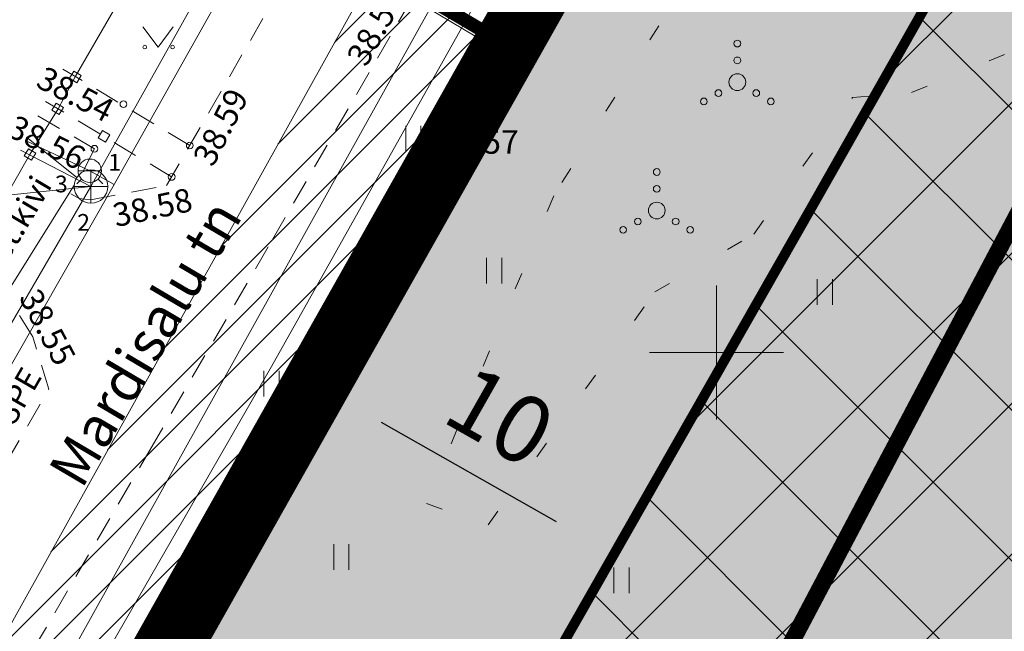
# Model space of a CAD drawing. Units: metres. Extents: x 545061 to 546293, y 6585301 to 6585858.
# Drawn here: x 545229 to 545259, y 6585642 to 6585660 of the extents above; entities that cross this region are included whole.
import ezdxf
from ezdxf.enums import TextEntityAlignment as Align

# ---------------------------------------------------------------- set-up
doc = ezdxf.new("R2010")
doc.units = ezdxf.units.M
for name, pattern in [('ASFBET', [2.5, 1.5, -1]), ('CENTER', [50.8, 31.75, -6.35, 6.35, -6.35]), ('DASHDOT', [25.4, 12.7, -6.35, 0, -6.35]), ('KOLVIK', [1.25, 0.25, -1]), ('RENN', [0.02, 0.01, 0.01]), ('vana teeprojekt$0$CENTER', [2, 1.25, -0.25, 0.25, -0.25])]:
    doc.linetypes.add(name, pattern=pattern)
doc.layers.get('Defpoints').update_dxf_attribs({"color": 40})
for name, color, linetype, lineweight in [('10_Pen_No__238', 238, 'Continuous', 18), ('ELRAJATISMP', 231, 'Continuous', 0), ('KORGUS-EH2000', 2, 'Continuous', 0), ('OPT-halj-muru-tugipl', 61, 'Continuous', 0), ('TORUNR', 7, 'Continuous', 0)]:
    doc.layers.add(name, color=color, linetype=linetype, lineweight=lineweight)
for name, color, linetype in [('ABIJOONIS', 130, 'Continuous'), ('AED', 7, 'Continuous'), ('DTRASS', 201, 'Continuous'), ('HALJASTUS', 7, 'Continuous'), ('KKAEV', 7, 'Continuous'), ('KPOHULIIN', 1, 'Continuous'), ('KTRASS', 6, 'Continuous'), ('MPKAABEL', 1, 'Continuous'), ('OPT-hoonekontuur', 7, 'Continuous'), ('OPT-hoonest_õigus', 7, 'Continuous'), ('OPT-maapealne hoonestusala', 7, 'CENTER'), ('OPT-tehno.kaitsevöönd', 7, 'Continuous'), ('opt-uus hoone', 255, 'Continuous'), ('OPT_mood-piir', 1, 'Continuous'), ('PIIR', 32, 'Continuous'), ('SITRASS', 102, 'Continuous'), ('SKTRASS', 200, 'Continuous'), ('TEE', 7, 'Continuous'), ('VKAEV', 7, 'Continuous'), ('VORK', 7, 'Continuous'), ('VTRASS', 5, 'Continuous')]:
    doc.layers.add(name, color=color, linetype=linetype)
doc.layers.add('Dp.ala', color=7, linetype='DASHDOT', lineweight=0, true_color=0x0d0d0d)
doc.styles.add('romanc', font='romanc.shx')
doc.styles.add('romans', font='romans.shx')
doc.styles.get("Standard").update_dxf_attribs({"font": 'txt.shx'})
doc.styles.add('Style-INTL_ISO', font='INTL_ISO.shx')
doc.styles.add('Style-INTL_ISO_ITALIC', font='INTL_ISO_ITALIC.shx')
doc.styles.add('SW-DIM_R', font='swissl.ttf')
doc.linetypes.add('-D-', pattern='A,10,-1.5,["D",romans,S=1.4,R=0,X=-0.7,Y=-0.7],-1.5,10,-3', length=26)
doc.linetypes.add('-K-', pattern='A,10,-1.5,["K",romans,S=1.4,R=0,X=-0.7,Y=-0.7],-1.5,10,-3', length=26)
doc.linetypes.add('-S-', pattern='A,10,-1.5,["S",romans,S=1.4,R=0,X=-0.7,Y=-0.7],-1.5,10,-3', length=26)
doc.linetypes.add('-V-', pattern='A,10,-1.5,["V",romans,S=1.4,R=0,X=-0.7,Y=-0.7],-1.5,10,-3', length=26)
doc.linetypes.add('EP_OHL', pattern='A,10,[138,mkm.shx,S=1,R=0,X=0,Y=0],1,[138,mkm.shx,S=1,R=0,X=0,Y=0],4,[138,mkm.shx,S=1,R=180,X=0,Y=0],1,[138,mkm.shx,S=1,R=180,X=0,Y=0],15', length=31)
doc.linetypes.add('KAITSETORU', pattern='A,0,[153,mkm.shx,S=0.075,R=0,X=0,Y=0],-0.15,[153,mkm.shx,S=0.075,R=0,X=0,Y=0],-0.15,[153,mkm.shx,S=0.075,R=0,X=0,Y=0],-0.15,[153,mkm.shx,S=0.075,R=0,X=0,Y=0],-0.15,[153,mkm.shx,S=0.075,R=0,X=0,Y=0],-0.15,[153,mkm.shx,S=0.075,R=0,X=0,Y=0],-0.15,[152,mkm.shx,S=0.075,R=0,X=0,Y=0],-1.2', length=2.1)
doc.linetypes.add('LA_AED', pattern='A,2.5,[136,mkm.shx,S=0.8,R=0,X=0,Y=0],2.5', length=5)
doc.linetypes.add('MP_KBL', pattern='A,8,-2,[138,mkm.shx,S=1,R=0,X=0,Y=0],6,[138,mkm.shx,S=1,R=180,X=0,Y=0],-2', length=18)
doc.dimstyles.new('ISO-25', dxfattribs={"dimtxt": 2.5, "dimasz": 2.5, "dimexe": 1.25, "dimexo": 0.625, "dimtad": 1, "dimtxsty": 'Standard', "dimcen": 2.5, "dimadec": 0, "dimazin": 0, "dimtfac": 1, "dimtmove": 0, "dimatfit": 3, "dimfxl": 1, "dimarcsym": 0})

# ---------------------------------------------------------------- blocks, each defined once
blk = doc.blocks.new('VARPOS_4')
at = {"layer": 'AED', "linetype": 'Continuous', "lineweight": 0}
for p, q in [((-0.25, 0.25), (-0.25, -0.25)), ((-0.25, 0.25), (0.25, 0.25)), ((0.25, 0.25), (0.25, -0.25)), ((-0.25, -0.25), (0.25, -0.25))]:
    blk.add_line(p, q, dxfattribs=at)
blk = doc.blocks.new('VESIIB_7')
at = {"layer": 'VKAEV', "linetype": 'Continuous', "lineweight": 0}
for p, q in [((-0.7, 0), (0.7, 0)), ((-0.495, -0.495), (-0.774, -0.774)), ((0.495, -0.495), (0.774, -0.774))]:
    blk.add_line(p, q, dxfattribs=at)
blk.add_circle((0, 0), 0.7, dxfattribs=at)
blk = doc.blocks.new('KAKAEV_6')
at = {"layer": 'KKAEV', "linetype": 'Continuous', "lineweight": 0}
for p, q in [((0, -1), (0, 1)), ((-1, 0), (1, 0))]:
    blk.add_line(p, q, dxfattribs=at)
blk.add_circle((0, 0), 1, dxfattribs=at)
blk = doc.blocks.new('ELKAPP_9')
at = {"layer": 'ELRAJATISMP', "linetype": 'Continuous', "lineweight": 0}
for p, q in [((-0.271, 0.597), (-0.271, -0.597)), ((0.271, 0.597), (0.271, -0.597))]:
    blk.add_line(p, q, dxfattribs=at)
blk.add_3dface([(-1.195, 0.597), (1.195, 0.597), (1.195, -0.597), (-1.195, -0.597)], dxfattribs=at)
blk = doc.blocks.new('HEIN_8')
at = {"layer": 'HALJASTUS', "linetype": 'Continuous', "lineweight": 0}
for p, q in [((-0.455, 0.761), (-0.455, -0.761)), ((0.455, 0.761), (0.455, -0.761))]:
    blk.add_line(p, q, dxfattribs=at)
blk = doc.blocks.new('RING02_14')
at = {"layer": 'KORGUS-EH2000', "color": 32, "lineweight": 0}
blk.add_circle((0, 0), 0.2, dxfattribs=at)
blk = doc.blocks.new('MURU_7')
at = {"layer": 'HALJASTUS', "linetype": 'Continuous', "lineweight": 0}
for p, q in [((-0.927, 1.213), (0, 0)), ((0, 0), (0.891, 1.213))]:
    blk.add_line(p, q, dxfattribs=at)
for centre in [(-0.802, 0), (0.855, 0)]:
    blk.add_circle(centre, 0.11, dxfattribs=at)
blk = doc.blocks.new('VQSA_6')
at = {"layer": 'HALJASTUS', "linetype": 'Continuous', "lineweight": 0}
for centre, radius in [((0, 2.3), 0.2), ((0, 1.3), 0.2), ((0, 0), 0.5), ((-1.13, -0.65), 0.2), ((1.13, -0.65), 0.2), ((-2, -1.15), 0.2), ((2, -1.15), 0.2)]:
    blk.add_circle(centre, radius, dxfattribs=at)
blk = doc.blocks.new('RING02_15')
at = {"layer": 'KORGUS-EH2000', "color": 32, "lineweight": 0}
blk.add_circle((0, 0), 0.2, dxfattribs=at)
blk = doc.blocks.new('VKORIS_12')
at = {"layer": 'VORK', "linetype": 'Continuous', "lineweight": 0}
for p, q in [((0, 4), (0, -4)), ((-4, 0), (4, 0))]:
    blk.add_line(p, q, dxfattribs=at)
blk = doc.blocks.new('*D42')
at = {"layer": '10_Pen_No__238', "color": 0, "lineweight": -2, "transparency": 16777216}
for p, q in [((545238.56, 6585649.45), (545238.868, 6585649.994)), ((545239.991, 6585647.92), (545245.214, 6585644.958)), ((545247.262, 6585644.515), (545247.57, 6585645.059))]:
    blk.add_line(p, q, dxfattribs=at)
at = {"layer": '10_Pen_No__238', "color": 0, "transparency": 16777216}
for points in [[(545240.156, 6585648.21), (545239.827, 6585647.63), (545238.251, 6585648.907)], [(545245.378, 6585645.248), (545245.049, 6585644.668), (545246.953, 6585643.971)]]:
    blk.add_solid(points, dxfattribs=at)
at = {"layer": 'Defpoints', "color": 0, "transparency": 16777216}
for p in [(545238.251, 6585648.907), (545246.953, 6585643.971), (545246.953, 6585643.971)]:
    blk.add_point(p, dxfattribs=at)
at = {"layer": '10_Pen_No__238', "color": 0, "transparency": 16777216, "insert": (545243.418, 6585647.877), "char_height": 2, "attachment_point": 5, "rotation": 330.4401, "style": 'SW-DIM_R'}
blk.add_mtext('10', dxfattribs=at)

msp = doc.modelspace()

# ---------------------------------------------------------------- hatches: boundary and pattern name
at = {"layer": 'OPT-halj-muru-tugipl', "lineweight": 13}
msp.add_hatch(color=256, dxfattribs=at).paths.add_polyline_path([(545264.239, 6585589.518), (545218.46, 6585613.93), (545244.167, 6585659.322), (545253.002, 6585675.011), (545297.872, 6585651.284)])
at = {"layer": 'OPT-maapealne hoonestusala', "ltscale": 0.5, "true_color": 0xf8991e}
h = msp.add_hatch(color=30, dxfattribs=at)
h.dxf.hatch_style = 1
h.paths.add_polyline_path([(545239.421, 6585617.098), (545255.337, 6585608.691), (545277.754, 6585651.135), (545261.838, 6585659.542)])
at = {"layer": 'OPT-tehno.kaitsevöönd', "linetype": 'Continuous', "lineweight": 0}
h = msp.add_hatch(dxfattribs=at)
h.set_pattern_fill('ANSI31', color=6, scale=0.3, style=0)
h.paths.add_polyline_path([(545257.764, 6585682.611), (545225.504, 6585625.962), (545216.396, 6585610.326), (545212.204, 6585612.688), (545228.1, 6585640.499), (545228.602, 6585641.3), (545240.315, 6585662.339), (545248.842, 6585677.654), (545249.012, 6585679.075), (545247.105, 6585683.622), (545252.119, 6585686.889)])
at = {"layer": 'opt-uus hoone', "ltscale": 2, "true_color": 0xf8d731}
h = msp.add_hatch(dxfattribs=at)
h.set_pattern_fill('ANSI37', color=40)
h.paths.add_polyline_path([(545265.44, 6585600.28), (545232.07, 6585617.896), (545252.873, 6585654.402), (545258.422, 6585664.193), (545290.888, 6585646.919)])

# ---------------------------------------------------------------- linework, layer by layer
at = {"layer": 'ABIJOONIS', "lineweight": 0, "ltscale": 0.5, "flags": 128}
msp.add_lwpolyline([(545215.666, 6585654.202), (545224.09, 6585654.202), (545231.333, 6585654.954)], dxfattribs=at)
at = {"layer": 'AED', "linetype": 'LA_AED', "lineweight": 0, "ltscale": 0.5}
msp.add_line((545229.513, 6585655.908), (545230.354, 6585657.275), dxfattribs=at)
msp.add_lwpolyline([(545230.866, 6585658.224), (545234.56, 6585664.635), (545238.467, 6585671.262)], dxfattribs=at)
at = {"layer": 'AED', "linetype": 'Continuous', "lineweight": 0, "ltscale": 0.5, "flags": 128}
for points in [[(545230.866, 6585658.224), (545230.354, 6585657.275)], [(545229.513, 6585655.908), (545227.51, 6585652.415)]]:
    msp.add_lwpolyline(points, dxfattribs=at)
at = {"layer": 'Dp.ala', "color": 232, "ltscale": 0.5, "const_width": 2, "flags": 128}
msp.add_lwpolyline([(545218.24, 6585613.928), (545262.759, 6585692.854), (545461.69, 6585587.304), (545419.225, 6585506.724)], close=True, dxfattribs=at)
at = {"layer": 'DTRASS', "linetype": '-D-', "lineweight": 0, "ltscale": 0.5}
msp.add_lwpolyline([(545229.777, 6585639.326), (545230.344, 6585640.317), (545242.063, 6585661.366), (545250.781, 6585677.025), (545251.061, 6585679.362), (545248.949, 6585684.396)], dxfattribs=at)
at = {"layer": 'HALJASTUS', "linetype": 'KOLVIK', "lineweight": 0, "ltscale": 2}
msp.add_lwpolyline([(545255.817, 6585657.755), (545260.22, 6585659.56), (545268.331, 6585662.027), (545271.57, 6585667.085), (545277.372, 6585668.599), (545273.499, 6585673.535), (545264.35, 6585677.623), (545260.43, 6585672.389), (545254.624, 6585670.051), (545249.584, 6585661.88), (545245.139, 6585654.672), (545241.343, 6585645.496), (545243.181, 6585644.857), (545248.161, 6585651.813), (545251.106, 6585653.531), (545254.05, 6585657.607), (545255.817, 6585657.755)], close=True, dxfattribs=at)
at = {"layer": 'KPOHULIIN', "linetype": 'EP_OHL', "lineweight": 0, "ltscale": 0.5}
msp.add_lwpolyline([(545231.875, 6585637.955), (545232.198, 6585638.528), (545256.108, 6585680.067), (545258.57, 6585684.272)], dxfattribs=at)
at = {"layer": 'KTRASS', "linetype": '-K-', "lineweight": 0, "ltscale": 0.5}
for points in [[(545231.333, 6585654.954), (545242.734, 6585675.334)], [(545229.231, 6585656.035), (545231.333, 6585654.954)], [(545219.451, 6585634.515), (545231.333, 6585654.954)]]:
    msp.add_lwpolyline(points, dxfattribs=at)
at = {"layer": 'MPKAABEL', "linetype": 'MP_KBL', "lineweight": 0, "ltscale": 0.5}
for points in [[(545243.581, 6585658.974), (545245.971, 6585663.267), (545254.432, 6585678.33), (545257.284, 6585684.379)], [(545233.565, 6585663.565), (545236.145, 6585662.304), (545241.323, 6585660.311), (545243.581, 6585658.974)], [(545231.564, 6585638.089), (545231.869, 6585638.601), (545231.96, 6585638.754), (545236.858, 6585646.895), (545242.267, 6585656.56), (545243.581, 6585658.974)]]:
    msp.add_lwpolyline(points, dxfattribs=at)
at = {"layer": 'MPKAABEL', "linetype": 'KAITSETORU', "lineweight": 0, "ltscale": 0.5}
for points in [[(545257.284, 6585684.379), (545254.432, 6585678.33), (545245.971, 6585663.267), (545243.581, 6585658.974)], [(545243.581, 6585658.974), (545242.267, 6585656.56), (545236.858, 6585646.895), (545231.96, 6585638.754), (545231.869, 6585638.601), (545231.612, 6585638.169)], [(545229.409, 6585656.424), (545230.907, 6585655.219)]]:
    msp.add_lwpolyline(points, dxfattribs=at)
at = {"layer": 'OPT-hoonekontuur', "ltscale": 0.5, "const_width": 0.5, "flags": 128}
msp.add_lwpolyline([(545239.421, 6585617.098), (545255.337, 6585608.691), (545277.754, 6585651.135), (545261.838, 6585659.542)], close=True, dxfattribs=at)
at = {"layer": 'OPT-hoonest_õigus', "color": 0, "linetype": 'vana teeprojekt$0$CENTER', "ltscale": 5, "const_width": 0.3}
msp.add_lwpolyline([(545265.44, 6585600.28), (545232.07, 6585617.896), (545252.873, 6585654.402), (545258.422, 6585664.193), (545290.888, 6585646.919)], close=True, dxfattribs=at)
at = {"layer": 'OPT-tehno.kaitsevöönd', "color": 6, "linetype": 'Continuous', "lineweight": 0}
msp.add_lwpolyline([(545257.764, 6585682.611), (545225.504, 6585625.962), (545216.396, 6585610.326), (545212.204, 6585612.688), (545228.1, 6585640.499), (545228.602, 6585641.3), (545240.315, 6585662.339), (545248.842, 6585677.654), (545249.012, 6585679.075), (545247.105, 6585683.622), (545252.119, 6585686.889)], close=True, dxfattribs=at)
at = {"layer": 'OPT_mood-piir', "color": 36, "ltscale": 0.1, "const_width": 0.4}
msp.add_lwpolyline([(545257.92, 6585683.69), (545252.99, 6585674.99), (545243.98, 6585659.04), (545231.57, 6585637.1), (545219.11, 6585615.08), (545218.46, 6585613.93), (545258.21, 6585592.75), (545308.06, 6585566.2), (545338.12, 6585550.18), (545369.63, 6585533.4), (545396.11, 6585519.29), (545419.18, 6585507.02), (545456.92, 6585578.61), (545368.49, 6585625.25)], close=True, dxfattribs=at)
at = {"layer": 'OPT_mood-piir', "color": 1, "ltscale": 0.1, "const_width": 0.4}
msp.add_lwpolyline([(545264.239, 6585589.518), (545218.46, 6585613.93), (545244.167, 6585659.322), (545253.002, 6585675.011), (545297.872, 6585651.284), (545264.239, 6585589.518)], close=True, dxfattribs=at)
at = {"layer": 'OPT_mood-piir', "flags": 128}
msp.add_lwpolyline([(545222.291, 6585620.954), (545252.99, 6585674.99)], dxfattribs=at)
at = {"layer": 'PIIR', "color": 36, "ltscale": 0.1, "const_width": 0.4}
for points in [[(545202.63, 6585683.37), (545243.98, 6585659.04), (545252.99, 6585674.99), (545249.75, 6585676.7), (545219.71, 6585714.26), (545202.63, 6585683.37)], [(545193.56, 6585666.96), (545190.45, 6585661.34), (545231.57, 6585637.1), (545243.98, 6585659.04), (545202.63, 6585683.37), (545193.56, 6585666.96)]]:
    msp.add_lwpolyline(points, close=True, dxfattribs=at)
at = {"layer": 'PIIR', "color": 36, "ltscale": 0.1}
msp.add_3dface([(545178.14, 6585639.14), (545219.11, 6585615.08), (545231.57, 6585637.1), (545190.45, 6585661.34)], dxfattribs=at)
at = {"layer": 'SITRASS', "linetype": '-S-', "lineweight": 0, "ltscale": 0.5}
msp.add_lwpolyline([(545230.73, 6585639.186), (545236.72, 6585649.583), (545242.973, 6585660.737), (545252.778, 6585678.712), (545256.044, 6585684.4)], dxfattribs=at)
at = {"layer": 'SKTRASS', "linetype": 'RENN', "lineweight": 0, "ltscale": 0.5}
msp.add_lwpolyline([(545230.836, 6585654.998), (545228.856, 6585651.82)], dxfattribs=at)
at = {"layer": 'TEE', "linetype": 'ASFBET', "lineweight": 0, "ltscale": 0.5}
for points in [[(545259.312, 6585684.209), (545257.29, 6585682.058), (545256.157, 6585681.188), (545254.527, 6585681.221), (545252.95, 6585680.647), (545252.11, 6585679.901), (545247.806, 6585672.601), (545243.999, 6585666.044), (545241.517, 6585661.632), (545240.884, 6585660.517), (545236.621, 6585653.15), (545233.155, 6585647.204), (545228.653, 6585639.502)], [(545230.73, 6585654.74), (545230.914, 6585654.638), (545230.984, 6585654.596), (545231.314, 6585654.559), (545233.588, 6585654.982), (545237.949, 6585662.537), (545238.621, 6585663.644), (545241.898, 6585669.331)], [(545234.28, 6585656.18), (545230.489, 6585658.459)], [(545233.738, 6585655.241), (545229.977, 6585657.494)], [(545229.75, 6585657.066), (545231.435, 6585656.082), (545230.945, 6585655.095)], [(545225.59, 6585641.153), (545226.315, 6585642.395), (545230.073, 6585648.906), (545229.599, 6585650.467), (545228.858, 6585651.651)]]:
    msp.add_lwpolyline(points, dxfattribs=at)
at = {"layer": 'VKAEV', "color": 242, "ltscale": 0.5, "true_color": 0xcd2027}
msp.add_circle((545254.132, 6585680.048), 150, dxfattribs=at)
at = {"layer": 'VTRASS', "linetype": '-V-', "lineweight": 0, "ltscale": 0.5}
for points in [[(545210.682, 6585617.611), (545220.27, 6585634.43), (545224.475, 6585641.794), (545232.022, 6585655.012), (545243.504, 6585675.431), (545248.734, 6585684.396)], [(545229.399, 6585656.32), (545231.297, 6585655.424), (545232.022, 6585655.012)]]:
    msp.add_lwpolyline(points, dxfattribs=at)

# ---------------------------------------------------------------- block references
at = {"layer": 'AED', "linetype": 'Continuous', "lineweight": 0, "xscale": 0.4999999999999999, "yscale": 0.4999999999999999, "rotation": 58.78491723340276}
for p in [(545230.866, 6585658.224), (545230.341, 6585657.272), (545231.722, 6585656.449), (545229.513, 6585655.908)]:
    msp.add_blockref('VARPOS_4', p, dxfattribs=at)
at = {"layer": 'ELRAJATISMP', "linetype": 'Continuous', "lineweight": 0, "xscale": 0.5, "yscale": 0.5, "rotation": 59.53804421665142}
msp.add_blockref('ELKAPP_9', (545243.581, 6585658.974), dxfattribs=at)
at = {"layer": 'HALJASTUS', "linetype": 'Continuous', "lineweight": 0, "xscale": 0.5, "yscale": 0.5}
for name, p in [('MURU_7', (545233.34, 6585659.115)), ('VQSA_6', (545250.618, 6585658.068)), ('HEIN_8', (545240.952, 6585656.386)), ('VQSA_6', (545248.213, 6585654.237)), ('HEIN_8', (545243.366, 6585652.446)), ('HEIN_8', (545253.23, 6585651.808)), ('HEIN_8', (545236.72, 6585649.072)), ('HEIN_8', (545238.802, 6585643.901)), ('HEIN_8', (545247.164, 6585643.203))]:
    msp.add_blockref(name, p, dxfattribs=at)
at = {"layer": 'KKAEV', "linetype": 'Continuous', "lineweight": 0, "xscale": 0.5, "yscale": 0.5}
msp.add_blockref('KAKAEV_6', (545231.333, 6585654.954), dxfattribs=at)
at = {"layer": 'KORGUS-EH2000', "color": 32, "lineweight": 0, "xscale": 0.5, "yscale": 0.5}
for name, p in [('RING02_14', (545232.3, 6585657.41)), ('RING02_14', (545234.28, 6585656.18)), ('RING02_15', (545241.496, 6585656.282)), ('RING02_14', (545231.435, 6585656.082)), ('RING02_14', (545233.74, 6585655.24))]:
    msp.add_blockref(name, p, dxfattribs=at)
at = {"layer": 'VKAEV', "linetype": 'Continuous', "lineweight": 0, "xscale": 0.5, "yscale": 0.5}
msp.add_blockref('VESIIB_7', (545231.297, 6585655.424), dxfattribs=at)
at = {"layer": 'VORK', "linetype": 'Continuous', "lineweight": 0, "xscale": 0.5, "yscale": 0.5}
msp.add_blockref('VKORIS_12', (545250, 6585650), dxfattribs=at)

# ---------------------------------------------------------------- texts
at = {"layer": 'KORGUS-EH2000', "color": 32, "linetype": 'Continuous', "lineweight": 0, "style": 'Style-INTL_ISO_ITALIC'}
for s, rotation, p in [('38.51', 60.9163, (545239.239, 6585658.66)), ('38.54', 332.4912, (545229.811, 6585658.261)), ('38.59', 63.0267, (545234.66, 6585655.664)), ('38.56', 333.7244, (545228.947, 6585656.798)), ('38.58', 12.0425, (545232.002, 6585654.083)), ('38.55', 298.0576, (545229.477, 6585651.811))]:
    msp.add_text(s, height=0.7, rotation=rotation, dxfattribs=at).set_placement(p, align=Align.MIDDLE_LEFT)
msp.add_text(' 38.57', height=0.7, dxfattribs=at).set_placement((545241.496, 6585656.282), align=Align.MIDDLE_LEFT)
at = {"layer": 'TEE', "linetype": 'Continuous', "lineweight": 0, "style": 'Style-INTL_ISO'}
for s, height, rotation, p in [('bet.kivi', 0.7, 59.2845, (545229.052, 6585653.755)), ('Mardisalu tn', 1.2, 59.4706, (545232.95, 6585650.284))]:
    msp.add_text(s, height=height, rotation=rotation, dxfattribs=at).set_placement(p, align=Align.MIDDLE_CENTER)
at = {"layer": 'TORUNR', "lineweight": 0, "char_height": 0.5, "attachment_point": 5, "line_spacing_factor": 0.6, "style": 'romans'}
for s, insert in [('\\FINTL_ISO;1', (545232.04, 6585655.676)), ('\\FINTL_ISO;3', (545230.449, 6585655.031)), ('\\FINTL_ISO;2', (545231.112, 6585653.884))]:
    msp.add_mtext(s, dxfattribs=dict(at, insert=insert))
at = {"layer": 'VTRASS', "lineweight": 0, "ltscale": 0.2, "insert": (545227.879, 6585646.498), "char_height": 0.7, "attachment_point": 4, "rotation": 60, "line_spacing_factor": 0.6, "style": 'romanc'}
msp.add_mtext('\\FINTL_ISO;De63PE', dxfattribs=at)

# ---------------------------------------------------------------- dimensions: what is measured, and where the dimension line sits
at = {"layer": '10_Pen_No__238'}
dim = msp.add_aligned_dim(p1=(545238.251, 6585648.907), p2=(545246.953, 6585643.971), distance=0, dimstyle='ISO-25', override={"dimtxt": 2, "dimasz": 2, "dimtxsty": 'SW-DIM_R'}, dxfattribs=at)
dim.commit()
dim.dimension.update_dxf_attribs({"geometry": '*D42', "text_midpoint": (545243.418, 6585647.877)})

doc.saveas('drawing.dxf')
